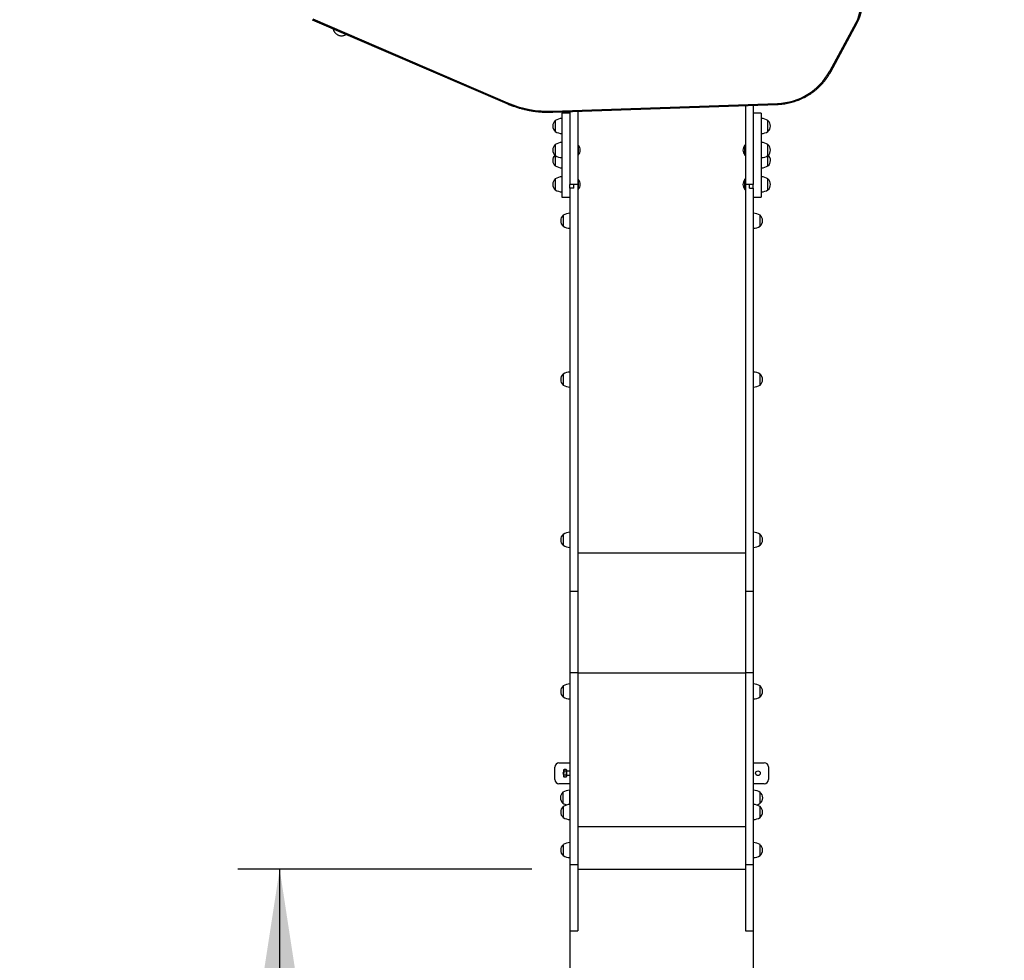
# Model space of a CAD drawing. Units: millimetres. Extents: x 0 to 294, y 0 to 193.
# Drawn here: x 245 to 268, y 99 to 122 of the extents above; entities that cross this region are included whole.
import ezdxf

# ---------------------------------------------------------------- set-up
doc = ezdxf.new("R2010")
doc.units = ezdxf.units.MM
doc.layers.add('COTAS', color=144, linetype='Continuous')
doc.styles.add('SLDTEXTSTYLE0', font='TXT', dxfattribs={"width": 0.605})
doc.dimstyles.new('SLDDIMSTYLE0', dxfattribs={"dimtxt": 2.5, "dimasz": 2.5, "dimexe": 0, "dimexo": 0.0625, "dimtad": 1, "dimdec": 0, "dimlfac": 100, "dimrnd": 1e-09, "dimzin": 12, "dimdsep": 46, "dimtxsty": 'SLDTEXTSTYLE0', "dimsah": 1, "dimcen": 0.09, "dimadec": 0, "dimazin": 3, "dimtfac": 1, "dimtdec": 0, "dimtofl": 0, "dimtmove": 0, "dimatfit": 3, "dimfxl": 0, "dimfrac": 2, "dimtolj": 1, "dimtzin": 12, "dimarcsym": 0})
doc.dimstyles.new('SLDDIMSTYLE2', dxfattribs={"dimtxt": 2.5, "dimasz": 2.5, "dimexe": 0, "dimexo": 0.0625, "dimtad": 1, "dimdec": 1, "dimlfac": 100, "dimrnd": 1e-09, "dimzin": 12, "dimdsep": 46, "dimtxsty": 'SLDTEXTSTYLE0', "dimsah": 1, "dimcen": 0.09, "dimadec": 0, "dimazin": 3, "dimtfac": 1, "dimtdec": 1, "dimtmove": 0, "dimatfit": 0, "dimfxl": 0, "dimfrac": 2, "dimtolj": 1, "dimtzin": 12, "dimarcsym": 0})
doc.dimstyles.new('SLDDIMSTYLE3', dxfattribs={"dimtxt": 2.5, "dimasz": 2.5, "dimexe": 0, "dimexo": 0.0625, "dimtad": 1, "dimdec": 1, "dimlfac": 100, "dimrnd": 1e-09, "dimzin": 12, "dimdsep": 46, "dimtxsty": 'SLDTEXTSTYLE0', "dimsah": 1, "dimcen": 0.09, "dimadec": 0, "dimazin": 3, "dimtfac": 1, "dimtdec": 1, "dimtofl": 0, "dimtmove": 0, "dimatfit": 3, "dimfxl": 0, "dimfrac": 2, "dimtolj": 1, "dimtzin": 12, "dimarcsym": 0})

# ---------------------------------------------------------------- blocks, each defined once
blk = doc.blocks.new('_D_15')
at = {"layer": 'COTAS'}
for p, q in [((276.38, 123.236), (276.38, 128.044)), ((262.959, 123.236), (277.38, 123.236)), ((276.38, 123.236), (276.38, 108.236)), ((276.497, 108.236), (275.38, 108.236)), ((276.38, 108.236), (276.38, 103.429))]:
    blk.add_line(p, q, dxfattribs=at)
for points in [[(276.38, 123.236), (276.765, 125.736), (275.996, 125.736)], [(276.38, 108.236), (275.996, 105.736), (276.765, 105.736)]]:
    blk.add_solid(points, dxfattribs=at)
at = {"layer": 'COTAS', "insert": (273.158, 112.604), "char_height": 2.5, "attachment_point": 1, "rotation": 90, "style": 'SLDTEXTSTYLE0'}
blk.add_mtext('1500', dxfattribs=at)
blk = doc.blocks.new('_D_16')
at = {"layer": 'COTAS'}
for p, q in [((262.497, 105.166), (262.497, 89.966)), ((262.497, 90.966), (257.689, 90.966)), ((262.497, 90.966), (277.497, 90.966)), ((277.497, 90.966), (282.305, 90.966))]:
    blk.add_line(p, q, dxfattribs=at)
for points in [[(262.497, 90.966), (259.997, 91.35), (259.997, 90.581)], [(277.497, 90.966), (279.997, 90.581), (279.997, 91.35)]]:
    blk.add_solid(points, dxfattribs=at)
at = {"layer": 'COTAS', "insert": (266.865, 94.188), "char_height": 2.5, "attachment_point": 1, "style": 'SLDTEXTSTYLE0'}
blk.add_mtext('1500', dxfattribs=at)
blk = doc.blocks.new('_D_17')
at = {"layer": 'COTAS'}
for p, q in [((258.117, 105.166), (258.117, 89.966)), ((243.117, 90.966), (239.652, 90.966)), ((258.117, 90.966), (243.117, 90.966))]:
    blk.add_line(p, q, dxfattribs=at)
for points in [[(243.117, 90.966), (245.617, 90.581), (245.617, 91.35)], [(258.117, 90.966), (255.617, 91.35), (255.617, 90.581)]]:
    blk.add_solid(points, dxfattribs=at)
at = {"layer": 'COTAS', "insert": (239.652, 94.188), "char_height": 2.5, "attachment_point": 1, "style": 'SLDTEXTSTYLE0'}
blk.add_mtext('1500', dxfattribs=at)
blk = doc.blocks.new('_D_18')
at = {"layer": 'COTAS'}
for p, q in [((257.207, 101.482), (250.187, 101.482)), ((251.187, 101.482), (251.187, 76.482))]:
    blk.add_line(p, q, dxfattribs=at)
for points in [[(251.187, 101.482), (250.802, 98.982), (251.571, 98.982)], [(251.187, 76.482), (251.571, 78.982), (250.802, 78.982)]]:
    blk.add_solid(points, dxfattribs=at)
at = {"layer": 'COTAS', "insert": (247.964, 85.85), "char_height": 2.5, "attachment_point": 1, "rotation": 90, "style": 'SLDTEXTSTYLE0'}
blk.add_mtext('2500', dxfattribs=at)
blk = doc.blocks.new('_D_21')
at = {"layer": 'COTAS'}
for p, q in [((164.661, 130.846), (164.661, 171.883)), ((286.392, 109.236), (286.392, 171.883)), ((164.661, 170.883), (286.392, 170.883))]:
    blk.add_line(p, q, dxfattribs=at)
for points in [[(164.661, 170.883), (167.161, 170.499), (167.161, 171.268)], [(286.392, 170.883), (283.892, 171.268), (283.892, 170.499)]]:
    blk.add_solid(points, dxfattribs=at)
at = {"layer": 'COTAS', "insert": (221.611, 174.106), "char_height": 2.5, "attachment_point": 1, "style": 'SLDTEXTSTYLE0'}
blk.add_mtext('12173', dxfattribs=at)

msp = doc.modelspace()

# ---------------------------------------------------------------- linework, layer by layer
at = {"color": 7, "linetype": 'Continuous', "lineweight": 25}
for p, q in [((251.9665, 121.7598), (256.6134, 119.7571)), ((251.9782, 121.7815), (256.6253, 119.7787)), ((264.3205, 120.5273), (264.951, 121.6935)), ((264.3469, 120.519), (264.9774, 121.6851)), ((264.9775, 121.6856), (264.9774, 121.6851)), ((257.7067, 119.5755), (263.0736, 119.7619)), ((257.7077, 119.5514), (263.0746, 119.7379)), ((262.3068, 119.7112), (262.3068, 117.823)), ((262.4968, 119.7178), (262.4968, 117.823)), ((258.1168, 119.5252), (257.9268, 119.5252)), ((257.9268, 119.5252), (257.9268, 119.3444)), ((258.1168, 119.5656), (258.1168, 117.823)), ((258.3068, 119.5722), (258.3068, 117.823)), ((262.6868, 119.5252), (262.4968, 119.5252)), ((262.6868, 119.5252), (262.6868, 119.3444)), ((257.7668, 119.3516), (257.7668, 119.0916)), ((257.7668, 119.3516), (257.7668, 119.1718)), ((257.9268, 119.3444), (257.9268, 117.5252)), ((262.6868, 119.3444), (262.6868, 117.5252)), ((262.8468, 119.3516), (262.8468, 119.3516)), ((262.8468, 119.0916), (262.8468, 119.3516)), ((262.8468, 119.2188), (262.8468, 119.3516)), ((262.8468, 119.0916), (262.8468, 119.2188)), ((257.7668, 119.1718), (257.7668, 119.0916)), ((257.7668, 118.778), (257.7668, 118.518)), ((258.3108, 118.768), (258.3068, 118.764)), ((258.3165, 118.768), (258.3108, 118.768)), ((258.3108, 118.768), (258.3108, 118.528)), ((258.3165, 118.768), (258.3165, 118.528)), ((262.3028, 118.768), (262.2972, 118.768)), ((262.2972, 118.528), (262.2972, 118.768)), ((262.3068, 118.764), (262.3028, 118.768)), ((262.3028, 118.528), (262.3028, 118.768)), ((262.8468, 118.778), (262.8468, 118.778)), ((262.8468, 118.518), (262.8468, 118.778)), ((262.8468, 118.6452), (262.8468, 118.778)), ((257.7668, 118.518), (257.7668, 118.2724)), ((258.3068, 118.532), (258.3108, 118.528)), ((258.3108, 118.528), (258.3165, 118.528)), ((262.2972, 118.528), (262.3028, 118.528)), ((262.3028, 118.528), (262.3068, 118.532)), ((262.8468, 118.518), (262.8468, 118.6452)), ((262.8468, 118.2724), (262.8468, 118.518)), ((262.8468, 118.3997), (262.8468, 118.518)), ((262.8468, 118.2724), (262.8468, 118.3997)), ((257.7668, 117.9589), (257.7668, 117.6989)), ((258.2118, 117.823), (258.1168, 117.823)), ((258.1168, 117.741), (258.1168, 117.823)), ((258.3068, 117.823), (258.2118, 117.823)), ((258.2118, 117.741), (258.2118, 117.823)), ((258.3108, 117.9489), (258.3068, 117.9449)), ((258.3068, 117.823), (258.3068, 108.1081)), ((258.3165, 117.9489), (258.3108, 117.9489)), ((258.3108, 117.9489), (258.3108, 117.7089)), ((258.3165, 117.9489), (258.3165, 117.7089)), ((262.3028, 117.9489), (262.2972, 117.9489)), ((262.2972, 117.7089), (262.2972, 117.9489)), ((262.3068, 117.9449), (262.3028, 117.9489)), ((262.3028, 117.7089), (262.3028, 117.9489)), ((262.4018, 117.823), (262.3068, 117.823)), ((262.3068, 117.823), (262.3068, 108.1081)), ((262.4968, 117.823), (262.4018, 117.823)), ((262.4018, 117.741), (262.4018, 117.823)), ((262.4968, 117.741), (262.4968, 117.823)), ((262.8468, 117.9588), (262.8468, 117.9589)), ((262.8468, 117.8261), (262.8468, 117.9589)), ((262.8468, 117.6989), (262.8468, 117.9588)), ((262.8468, 117.6989), (262.8468, 117.8261)), ((258.2118, 117.741), (258.1168, 117.741)), ((258.1168, 117.741), (258.1168, 108.1081)), ((258.3068, 117.7129), (258.3108, 117.7089)), ((258.3108, 117.7089), (258.3165, 117.7089)), ((262.2972, 117.7089), (262.3028, 117.7089)), ((262.3028, 117.7089), (262.3068, 117.7129)), ((262.4018, 117.741), (262.4968, 117.741)), ((262.4968, 117.741), (262.4968, 108.1081)), ((257.9268, 117.5252), (258.1168, 117.5252)), ((262.4968, 117.5252), (262.6868, 117.5252)), ((257.9568, 117.0909), (257.9568, 116.8309)), ((262.6568, 116.8309), (262.6568, 117.0909)), ((262.6568, 117.0909), (262.6568, 117.0909)), ((262.6568, 116.8309), (262.6568, 117.0909)), ((262.6568, 116.9581), (262.6568, 117.0909)), ((262.6568, 116.8309), (262.6568, 116.9581)), ((257.9568, 113.2982), (257.9568, 113.0382)), ((262.6568, 113.2982), (262.6568, 113.2982)), ((262.6568, 113.0382), (262.6568, 113.2982)), ((262.6568, 113.1654), (262.6568, 113.2982)), ((262.6568, 113.0382), (262.6568, 113.1654)), ((257.9568, 109.4728), (257.9568, 109.2128)), ((262.6568, 109.4727), (262.6568, 109.4728)), ((262.6568, 109.34), (262.6568, 109.4728)), ((262.6568, 109.2128), (262.6568, 109.4727)), ((262.6568, 109.2128), (262.6568, 109.34)), ((258.3068, 108.1081), (258.1168, 108.1081)), ((258.1168, 108.1081), (258.1168, 106.1663)), ((258.3068, 108.1081), (258.3068, 106.1663)), ((262.4968, 108.1081), (262.3068, 108.1081)), ((262.3068, 108.1081), (262.3068, 106.1663)), ((262.4968, 108.1081), (262.4968, 106.1663)), ((258.3068, 106.1663), (258.1168, 106.1663)), ((258.1168, 106.1663), (258.1168, 101.5817)), ((258.3068, 106.1663), (258.3068, 101.5817)), ((262.4968, 106.1663), (262.3068, 106.1663)), ((262.3068, 106.1663), (262.3068, 101.5817)), ((262.4968, 106.1663), (262.4968, 101.5817)), ((257.9568, 105.8547), (257.9568, 105.5947)), ((262.6568, 105.8546), (262.6568, 105.8547)), ((262.6568, 105.7219), (262.6568, 105.8547)), ((262.6568, 105.5947), (262.6568, 105.8546)), ((262.6568, 105.5947), (262.6568, 105.7219)), ((257.7568, 103.6186), (257.7568, 103.9186)), ((257.8568, 104.0186), (258.1168, 104.0186)), ((262.4968, 104.021), (262.7568, 104.021)), ((262.8568, 103.921), (262.8568, 103.621)), ((257.9769, 103.8627), (257.9702, 103.851)), ((257.9702, 103.851), (257.9702, 103.8398)), ((257.9702, 103.8398), (257.9702, 103.7699)), ((257.9702, 103.7012), (257.9702, 103.7699)), ((257.9702, 103.7012), (257.9702, 103.691)), ((257.9702, 103.691), (257.9769, 103.6794)), ((258.0282, 103.8634), (257.9773, 103.8634)), ((258.0282, 103.8161), (257.9773, 103.8161)), ((258.0282, 103.7237), (257.9773, 103.7237)), ((258.0282, 103.8634), (258.0282, 103.8398)), ((258.0342, 103.851), (258.0282, 103.851)), ((258.0282, 103.8398), (258.0282, 103.8161)), ((258.0282, 103.8161), (258.0282, 103.7699)), ((258.0282, 103.7699), (258.0282, 103.7237)), ((258.0282, 103.7237), (258.0282, 103.7012)), ((258.0282, 103.7012), (258.0282, 103.6787)), ((258.0282, 103.691), (258.0342, 103.691)), ((258.0342, 103.851), (258.0342, 103.691)), ((258.1168, 103.821), (258.0382, 103.821)), ((258.0382, 103.721), (258.1168, 103.721)), ((258.1168, 103.5186), (257.8568, 103.5186)), ((258.0282, 103.6787), (257.9773, 103.6787)), ((262.7568, 103.521), (262.4968, 103.521)), ((257.9513, 103.3149), (257.9513, 103.1849)), ((257.9513, 103.3149), (257.9513, 103.0549)), ((258.1113, 103.3649), (258.1113, 103.0245)), ((262.5024, 103.3613), (262.5024, 103.3624)), ((262.5024, 103.0245), (262.5024, 103.3613)), ((262.6624, 103.0524), (262.6624, 103.3124)), ((262.6624, 103.3116), (262.6624, 103.3124)), ((262.6624, 103.0524), (262.6624, 103.3116)), ((257.9513, 103.1849), (257.9513, 103.0549)), ((257.9568, 102.9747), (257.9568, 102.7147)), ((262.6568, 102.9746), (262.6568, 102.9747)), ((262.6568, 102.8241), (262.6568, 102.9747)), ((262.6568, 102.7147), (262.6568, 102.9746)), ((262.6568, 102.7147), (262.6568, 102.8241)), ((257.9568, 102.0652), (257.9568, 101.8052)), ((262.6568, 101.8052), (262.6568, 102.0652)), ((262.6568, 101.9324), (262.6568, 102.0652)), ((262.6568, 101.8052), (262.6568, 101.9324)), ((258.3068, 101.5817), (258.1168, 101.5817)), ((258.1168, 101.5817), (258.1168, 100.0115)), ((258.3068, 101.5817), (258.3068, 100.0115)), ((262.4968, 101.5817), (262.3068, 101.5817)), ((262.3068, 101.5817), (262.3068, 100.0115)), ((262.4968, 101.5817), (262.4968, 100.0115)), ((258.3068, 101.4818), (262.3068, 101.4818)), ((258.1168, 100.0115), (258.3068, 100.0115)), ((262.3068, 100.0115), (262.4968, 100.0115))]:
    msp.add_line(p, q, dxfattribs=at)
at = {"color": 8, "linetype": 'Continuous', "lineweight": 25}
for p, q in [((262.3068, 109.0204), (258.3068, 109.0204)), ((262.3068, 106.1594), (258.3068, 106.1594)), ((258.0382, 103.821), (258.0382, 103.721)), ((262.3068, 102.4938), (258.3068, 102.4938))]:
    msp.add_line(p, q, dxfattribs=at)
at = {"color": 7, "linetype": 'Continuous', "lineweight": 25}
msp.add_circle((262.6068, 103.771), 0.055, dxfattribs=at)
for centre, radius, start, end in [((264.1293, 122.1389), 0.9347, 331.54187, 13.90923), ((264.1304, 122.1448), 0.9636, 331.54187, 13.90923), ((263.0283, 121.234), 1.4728, 271.76282, 331.32474), ((257.6188, 122.087), 2.513, 246.71182, 272.00338), ((257.8777, 119.2216), 0.1708, 130.44972, 229.55028), ((257.9328, 119.1017), 0.3, 91.13057, 123.57748), ((262.6809, 119.1017), 0.3, 56.42252, 88.86943), ((262.736, 119.2216), 0.1708, 310.44972, 49.55028), ((257.9328, 119.3415), 0.3, 236.42252, 268.86943), ((262.6809, 119.3415), 0.3, 271.13057, 303.57748), ((257.8777, 118.648), 0.1708, 130.44972, 229.55028), ((257.9328, 118.5281), 0.3, 91.13057, 123.57748), ((258.1918, 118.648), 0.173, 316.09127, 43.90873), ((262.4219, 118.648), 0.173, 136.09127, 223.90873), ((262.6809, 118.5281), 0.3, 56.42252, 88.86943), ((262.736, 118.648), 0.1708, 310.44972, 49.55028), ((257.8777, 118.4024), 0.1708, 134.04798, 229.55028), ((257.9328, 118.768), 0.3, 236.42252, 268.86943), ((262.6809, 118.768), 0.3, 271.13057, 303.57748), ((262.736, 118.4024), 0.1708, 310.44972, 45.95202), ((257.9328, 118.5224), 0.3, 236.42252, 268.86943), ((262.6809, 118.5224), 0.3, 271.13057, 303.57748), ((257.8777, 117.8289), 0.1708, 130.44972, 229.55028), ((257.9328, 117.7089), 0.3, 91.13057, 123.57748), ((258.1918, 117.8289), 0.173, 316.09127, 43.90873), ((262.4219, 117.8289), 0.173, 136.09127, 223.90873), ((262.6809, 117.7089), 0.3, 56.42252, 88.86943), ((262.736, 117.8289), 0.1708, 310.44972, 49.55028), ((257.9328, 117.9488), 0.3, 236.42252, 268.86943), ((262.6809, 117.9488), 0.3, 271.13057, 303.57748), ((258.0677, 116.9609), 0.1708, 130.44972, 229.55028), ((258.1228, 116.8409), 0.3, 91.13057, 123.57748), ((262.4909, 116.8409), 0.3, 56.42252, 88.86943), ((262.546, 116.9609), 0.1708, 310.44972, 49.55028), ((258.1228, 117.0808), 0.3, 236.42252, 268.86943), ((262.4909, 117.0808), 0.3, 271.13057, 303.57748), ((258.1228, 113.0483), 0.3, 91.13057, 123.57748), ((262.4909, 113.0483), 0.3, 56.42252, 88.86943), ((258.0677, 113.1682), 0.1708, 130.44972, 229.55028), ((262.546, 113.1682), 0.1708, 310.44972, 49.55028), ((258.1228, 113.2882), 0.3, 236.42252, 268.86943), ((262.4909, 113.2882), 0.3, 271.13057, 303.57748), ((258.0677, 109.3428), 0.1708, 130.44972, 229.55028), ((258.1228, 109.2228), 0.3, 91.13057, 123.57748), ((262.4909, 109.2228), 0.3, 56.42252, 88.86943), ((262.546, 109.3428), 0.1708, 310.44972, 49.55028), ((258.1228, 109.4627), 0.3, 236.42252, 268.86943), ((262.4909, 109.4627), 0.3, 271.13057, 303.57748), ((258.0677, 105.7247), 0.1708, 130.44972, 229.55028), ((258.1228, 105.6047), 0.3, 91.13057, 123.57748), ((262.4909, 105.6047), 0.3, 56.42252, 88.86943), ((262.546, 105.7247), 0.1708, 310.44972, 49.55028), ((258.1228, 105.8446), 0.3, 236.42252, 268.86943), ((262.4909, 105.8446), 0.3, 271.13057, 303.57748), ((257.8568, 103.9186), 0.1, 90, 180), ((262.7568, 103.921), 0.1, 0, 90), ((258.0068, 103.7686), 0.055, 131.76385, 180), ((258.0068, 103.7686), 0.055, 180, 228.23615), ((258.0382, 103.825), 0.004, 180, 270), ((258.0382, 103.717), 0.004, 90, 180), ((257.8568, 103.6186), 0.1, 180, 270), ((262.7568, 103.621), 0.1, 270, 0), ((258.0621, 103.1849), 0.1708, 130.44972, 229.55028), ((258.1172, 103.0649), 0.3, 91.13057, 123.57748), ((262.4964, 103.0624), 0.3, 56.42252, 88.86943), ((262.5515, 103.1824), 0.1708, 310.44972, 49.55028), ((258.0677, 102.8447), 0.1708, 130.44972, 229.55028), ((258.1172, 103.3048), 0.3, 236.42252, 255.76354), ((258.1228, 102.7247), 0.3, 91.13057, 123.57748), ((262.4909, 102.7247), 0.3, 56.42252, 88.86943), ((262.4964, 103.3023), 0.3, 285.15024, 303.57748), ((262.546, 102.8447), 0.1708, 310.44972, 49.55028), ((258.1228, 102.9646), 0.3, 236.42252, 268.86943), ((262.4909, 102.9646), 0.3, 271.13057, 303.57748), ((258.0677, 101.9352), 0.1708, 130.44972, 229.55028), ((258.1228, 101.8153), 0.3, 91.13057, 123.57748), ((262.4909, 101.8153), 0.3, 56.42252, 88.86943), ((262.546, 101.9352), 0.1708, 310.44972, 49.55028), ((258.1228, 102.0552), 0.3, 236.42252, 268.86943), ((262.4909, 102.0552), 0.3, 271.13057, 303.57748)]:
    msp.add_arc(centre, radius, start, end, dxfattribs=at)
at = {"color": 8, "linetype": 'Continuous', "lineweight": 25}
for centre, radius, start, end in [((264.9755, 121.725), 0.0399, 232.11092, 272.71325), ((264.345, 120.5588), 0.0399, 232.11092, 272.71325), ((256.5642, 119.7982), 0.0641, 320.12148, 342.32902), ((264.0574, 119.7919), 0.9842, 181.74613, 183.14891), ((258.6904, 119.6055), 0.9842, 181.74613, 183.14891)]:
    msp.add_arc(centre, radius, start, end, dxfattribs=at)
at = {"color": 7, "linetype": 'Continuous', "lineweight": 25}
for points, knots in [([(252.4652, 121.5448), (252.4658, 121.5417), (252.4671, 121.5343), (252.4707, 121.5209), (252.4761, 121.5049), (252.4837, 121.4877), (252.4937, 121.4698), (252.5064, 121.452), (252.5214, 121.435), (252.5387, 121.4196), (252.5579, 121.406), (252.5788, 121.3947), (252.6016, 121.3856), (252.626, 121.3793), (252.6512, 121.3761), (252.6758, 121.376), (252.6996, 121.3789), (252.7221, 121.3843), (252.7432, 121.392), (252.7615, 121.4008), (252.772, 121.4077), (252.7765, 121.4107)], [0, 0, 0, 0, 0.0334253, 0.078104, 0.1239961, 0.172684, 0.2243122, 0.2781072, 0.3332482, 0.3891999, 0.4456421, 0.5023828, 0.5593038, 0.6217272, 0.6822922, 0.741019, 0.798091, 0.853625, 0.9076726, 0.9602253, 1, 1, 1, 1]), ([(263.0746, 119.7379), (263.0868, 119.7384), (263.1219, 119.7398), (263.1798, 119.7446), (263.2481, 119.7533), (263.316, 119.765), (263.3832, 119.7798), (263.4496, 119.7976), (263.5152, 119.8183), (263.5797, 119.842), (263.643, 119.8686), (263.705, 119.8979), (263.7656, 119.9301), (263.8246, 119.9649), (263.8819, 120.0023), (263.9374, 120.0423), (263.991, 120.0848), (264.0425, 120.1296), (264.0919, 120.1767), (264.1391, 120.2259), (264.1838, 120.2773), (264.2262, 120.3305), (264.266, 120.3857), (264.3031, 120.4425), (264.3296, 120.4873), (264.3436, 120.513), (264.3469, 120.519)], [0, 0, 0, 0, 0.0232714, 0.0670791, 0.1108896, 0.1546999, 0.1985099, 0.2423196, 0.2861289, 0.3299377, 0.3737459, 0.4175534, 0.4613602, 0.5051662, 0.5489712, 0.5927753, 0.6365784, 0.6803804, 0.7241813, 0.7679811, 0.8117797, 0.8555771, 0.8993734, 0.9431684, 0.9869624, 1, 1, 1, 1]), ([(256.6134, 119.7571), (256.6278, 119.7509), (256.6694, 119.7333), (256.7391, 119.7063), (256.8228, 119.6771), (256.9075, 119.6508), (256.9932, 119.6275), (257.0796, 119.6071), (257.1668, 119.5898), (257.2545, 119.5756), (257.3426, 119.5644), (257.4311, 119.5563), (257.5199, 119.5513), (257.6072, 119.5494), (257.6698, 119.5502), (257.7028, 119.5513), (257.7077, 119.5514)], [0, 0, 0, 0, 0.0418618, 0.1209529, 0.2000473, 0.2791424, 0.358238, 0.4373342, 0.5164308, 0.5955279, 0.6746253, 0.753723, 0.832821, 0.9119191, 0.9868557, 1, 1, 1, 1]), ([(257.9702, 103.8398), (257.9702, 103.8403), (257.9703, 103.8446), (257.9718, 103.8526), (257.9755, 103.8598), (257.9773, 103.8634)], [0, 0, 0, 0, 0.0700858, 0.5307822, 1, 1, 1, 1]), ([(257.9773, 103.8161), (257.9753, 103.8199), (257.9713, 103.8277), (257.9706, 103.8357), (257.9702, 103.8398)], [0, 0, 0, 0, 0.495458, 1, 1, 1, 1]), ([(257.9702, 103.7699), (257.9702, 103.771), (257.9703, 103.7793), (257.9718, 103.7949), (257.9755, 103.809), (257.9773, 103.8161)], [0, 0, 0, 0, 0.0700858, 0.5307822, 1, 1, 1, 1]), ([(257.9773, 103.7237), (257.9753, 103.7312), (257.9713, 103.7464), (257.9706, 103.762), (257.9702, 103.7699)], [0, 0, 0, 0, 0.495458, 1, 1, 1, 1]), ([(257.9702, 103.7012), (257.9703, 103.7028), (257.9706, 103.7105), (257.9744, 103.7179), (257.9773, 103.7237)], [0, 0, 0, 0, 0.2143775, 1, 1, 1, 1]), ([(257.9773, 103.6787), (257.9765, 103.6801), (257.9723, 103.6874), (257.9712, 103.695), (257.9702, 103.7012)], [0, 0, 0, 0, 0.18869645, 1, 1, 1, 1])]:
    msp.add_open_spline(points, degree=3, knots=knots, dxfattribs=at)

# ---------------------------------------------------------------- dimensions: what is measured, and where the dimension line sits
at = {"layer": 'COTAS'}
for base, p1, p2, dimstyle, picture, middle in [((286.3918, 170.8833), (164.6606, 129.846), (286.3918, 108.2363), 'SLDDIMSTYLE0', '_D_21', (225.5262, 170.8833)), ((277.4968, 90.9655), (262.4968, 106.1663), (277.4968, 76.4818), 'SLDDIMSTYLE2', '_D_16', (269.9968, 90.9655))]:
    dim = msp.add_linear_dim(base=base, p1=p1, p2=p2, dimstyle=dimstyle, dxfattribs=at)
    dim.commit()
    dim.dimension.update_dxf_attribs({"geometry": picture, "text_midpoint": middle, "dimtype": 160})
for base, p1, p2, angle, dimstyle, picture, middle in [((276.3802, 108.2363), (261.9589, 123.2363), (277.4968, 108.2363), 90, 'SLDDIMSTYLE2', '_D_15', (276.3802, 115.7363)), ((243.1168, 90.9655), (258.1168, 106.1663), (243.1168, 76.4818), 0, 'SLDDIMSTYLE3', '_D_17', (242.7839, 90.9655)), ((251.1868, 76.4818), (258.2068, 101.4818), (243.1168, 76.4818), 90, 'SLDDIMSTYLE3', '_D_18', (251.1868, 88.9818))]:
    dim = msp.add_linear_dim(base=base, p1=p1, p2=p2, angle=angle, dimstyle=dimstyle, dxfattribs=at)
    dim.commit()
    dim.dimension.update_dxf_attribs({"geometry": picture, "text_midpoint": middle, "dimtype": 160})

doc.saveas('drawing.dxf')
